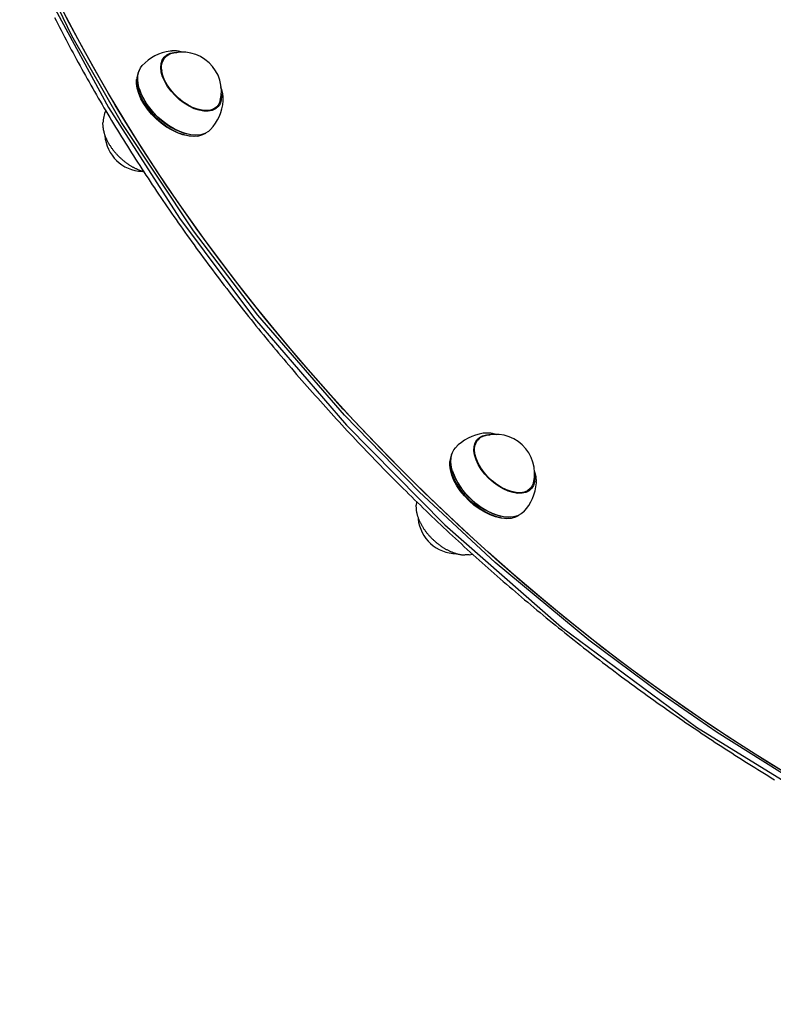
# Model space of a CAD drawing. Extents: x 5.18 to 9.75, y 0.93 to 8.88.
# Drawn here: x 7.84 to 8.11, y 5.48 to 5.84 of the extents above; entities that cross this region are included whole.
import ezdxf

# ---------------------------------------------------------------- set-up
doc = ezdxf.new("R2010")
doc.units = 0
doc.header["$LTSCALE"] = 15
doc.layers.add('COLOUR', color=7, linetype='Continuous')
doc.layers.add('LAYER01', color=7, linetype='Continuous')

msp = doc.modelspace()

# ---------------------------------------------------------------- linework, layer by layer
at = {"layer": 'COLOUR', "color": 94}
for points in [[(7.985664954686496, 5.074496680550583), (8.373454523165295, 5.489275314740539), (8.280333052308931, 5.496419561542973), (8.254651646330899, 5.502211823842059), (8.23005133425229, 5.509369591585958), (8.203740602287784, 5.518681729589796), (8.164369716392812, 5.535697096022648), (8.138438642904243, 5.548887906037873), (8.111576771657626, 5.564222946793453), (8.088857789951254, 5.578547760496107), (8.067799064677706, 5.592973039479716), (8.04222479025874, 5.612049417082284), (8.00826492547129, 5.64023282191963), (7.980622148563687, 5.665856695378465), (7.953576554832376, 5.693626422447038), (7.922117136913585, 5.729996424955354), (7.898770436715112, 5.760573501680287), (7.872609935911775, 5.799820471944577), (7.854535048440094, 5.831367379100854), (7.835631200535216, 5.870646151940279)], [(7.84767060329911, 5.842611594919799), (7.867819762907495, 5.805362000725547), (7.893610659824452, 5.765211452724601), (7.920836792056928, 5.72878861952445), (7.954218493194472, 5.689991452555597), (7.989982222321573, 5.653832982533448), (8.032302508365559, 5.616775136478478), (8.081241467514698, 5.580383227812654), (8.134187752692556, 5.547866933182608), (8.184500352337379, 5.523138811317165), (8.23697485642874, 5.50372877631124), (8.281310331034739, 5.49269920849297), (8.327448617276442, 5.487088581463296), (8.37061197737188, 5.488316578218963), (8.414274327684055, 5.497918323350964)]]:
    msp.add_lwpolyline(points, dxfattribs=at)
at = {"layer": 'LAYER01', "color": 7, "linetype": 'Continuous'}
for p, q in [((7.89061119419822, 5.825826683290419), (7.890218470833219, 5.82578280296542)), ((7.891613552068819, 5.825253082824819), (7.892699049438919, 5.825272665737319)), ((7.88835081534692, 5.82350084036512), (7.887248521597319, 5.82232244350902)), ((7.88808937972052, 5.823221355046019), (7.887871938345119, 5.823128659924719)), ((7.878126756375619, 5.81595803704402), (7.87808579110042, 5.815527898927918)), ((7.87900617760072, 5.812211148755219), (7.879065292157019, 5.812013607607319)), ((7.909490878703719, 5.807755043787618), (7.909502985730319, 5.80797178936672)), ((7.906236201322118, 5.804561024192621), (7.907338495071819, 5.805739421048719)), ((7.907016813799119, 5.80526282364562), (7.907081754447719, 5.805464954878219)), ((7.896495812632119, 5.795708783239819), (7.896696855097818, 5.795662968800219)), ((7.90006758281452, 5.794965733059419), (7.900494033263919, 5.79503528136592)), ((8.00202390193112, 5.684800307049219), (8.000921608181418, 5.68362191019322)), ((8.001762473323817, 5.68452082923402), (8.001525558620218, 5.68441980821642)), ((7.991799842959819, 5.67725750372822), (7.991758877684519, 5.67682736561212)), ((7.992679264184918, 5.67351061543942), (7.992738378741218, 5.67331307429142)), ((8.023163965287917, 5.66905451047182), (8.023178712096119, 5.669341525047219)), ((8.01990928790622, 5.66586049087682), (8.021011581655918, 5.66703888773292)), ((8.020691549344019, 5.666567341259819), (8.020754853232019, 5.666764434604819)), ((7.979642479204219, 5.662216407733819), (7.979516796727219, 5.661024658987319)), ((8.010168899216218, 5.65700824992392), (8.010369941681919, 5.65696243548432)), ((8.013740669398619, 5.656265199743618), (8.014167119848018, 5.656334748050119)), ((7.99878920459772, 5.64299689980962), (8.000012801950218, 5.643210811975219))]:
    msp.add_line(p, q, dxfattribs=at)
for points in [[(8.117095201884919, 5.561729634496519), (8.106971720882418, 5.567873568994219), (8.096894057228418, 5.57423631950002), (8.086870430409917, 5.580812696463419), (8.076909015840718, 5.587597336097019), (8.067017938193318, 5.594584704751419), (8.057205264772618, 5.601769103428619), (8.047478998935919, 5.609144672429819), (8.037847073564919, 5.616705396135219), (8.028317344596218, 5.62444510791022), (8.01889758461352, 5.632357495134719), (8.009595476508117, 5.64043610435232), (8.000418607212717, 5.648674346533419), (7.991374461513719, 5.657065502449619), (7.982470415945919, 5.665602728153619), (7.973713732776719, 5.67427906056182), (7.965111554082418, 5.683087423133019), (7.956670895923419, 5.69202063164042), (7.948398642621618, 5.701071400030919), (7.940301541145419, 5.710232346368019), (7.932386195606819, 5.719495998852519), (7.924659061875319, 5.728854801916619), (7.917126442312018, 5.738301122386219), (7.909794480629419, 5.74782725570682), (7.902669156880618, 5.757425432227619), (7.895756282581918, 5.76708782353802), (7.889061495972719, 5.77680654885312), (7.88259025741702, 5.786573681441119), (7.876347844949918, 5.796381255088719), (7.87033934997232, 5.806221270598019), (7.86456967309912, 5.816085702311221), (7.85904352016152, 5.82596650465642), (7.85376539836902, 5.835855618709519), (7.848739612633419, 5.845744978767219)], [(8.112751485699418, 5.564335629936818), (8.102646631684918, 5.570573966827119), (8.092591122623517, 5.57702891724232), (8.082593159932818, 5.58369521643242), (8.072660898094618, 5.59056742726802), (8.06280243800402, 5.59763994467552), (8.05302582036252, 5.60490700020812), (8.043339019119719, 5.61236266675132), (8.033749934969618, 5.620000863356321), (8.024266388906819, 5.627815360200518), (8.014896115847618, 5.63579978366822), (8.00564675832092, 5.643947621549119), (7.996525860235619, 5.652252228349619), (7.987540860726817, 5.660706830713519), (7.97869908808912, 5.669304532945718), (7.970007753799019, 5.67803832263702), (7.961473946633519, 5.68690107638322), (7.953104626888118, 5.695885565595218), (7.944906620700019, 5.704984462394919), (7.936886614480718, 5.714190345591319), (7.929051149462219, 5.72349570673432), (7.921406616362218, 5.732892956237619), (7.913959250171718, 5.742374429569919), (7.906715125069218, 5.751932393505618), (7.899680149467018, 5.76155905243202), (7.892860061192319, 5.77124655470812), (7.886260422806818, 5.78098699906822), (7.87988661707032, 5.790772441066019), (7.87374384255012, 5.800594899554819), (7.86783710938132, 5.810446363196418), (7.86217123518012, 5.820318796995919), (7.85675084111492, 5.830204148854619), (7.85158034813662, 5.84009435613782)], [(7.848248535753072, 5.838029135338071), (7.848843323908683, 5.8368562935015), (7.849441676441741, 5.835683434065034), (7.850043588626789, 5.834510570002955), (7.850649055738365, 5.833337714289542), (7.851258072584931, 5.832164879865541), (7.851870631778594, 5.830992080194227), (7.852486725560243, 5.829819328517716), (7.853106346123337, 5.828646638171933), (7.853729485661336, 5.827474022492807), (7.8543561363677, 5.826301494816263), (7.854986290435888, 5.82512906847823), (7.855619940059354, 5.823956756814632), (7.856257077554413, 5.822784573048963), (7.856897695380864, 5.821612530611572), (7.857541786220762, 5.820440642632769), (7.85818934270646, 5.819268922336671), (7.858840357470315, 5.818097382947391), (7.859494823144675, 5.816926037689043), (7.860152732361899, 5.815754899785739), (7.86081407775434, 5.814583982461595), (7.86147885192324, 5.813413298847786), (7.862147046981881, 5.812242862359759), (7.862818655116299, 5.811072686132588), (7.863493668460597, 5.809902783395065), (7.864172079148879, 5.808733167375986), (7.864853879315251, 5.807563851304141), (7.865539061093815, 5.80639484840832), (7.866227616618676, 5.805226171917319), (7.866919538037902, 5.804057834960164), (7.867614817176525, 5.802889850921809), (7.868313445981796, 5.801722232900303), (7.869015416346847, 5.800554994087268), (7.869720720164798, 5.799388147674323), (7.870429349328777, 5.79822170685309), (7.871141295731905, 5.797055684815184), (7.871856551267313, 5.795890094752231), (7.872575107833828, 5.794724949756357), (7.873296956959147, 5.793560263175185), (7.874022090289229, 5.792396048070142), (7.874750499413753, 5.791232317596012), (7.875482175922401, 5.790069084907573), (7.876217111404856, 5.788906363159607), (7.876955297450797, 5.787744165506894), (7.877696725649906, 5.786582505104215), (7.878441387603594, 5.785421395005284), (7.879189274551464, 5.784260848511003), (7.879940377861636, 5.783100878635082), (7.880694688843836, 5.781941498484291), (7.881452198807795, 5.780782721165402), (7.882212899063236, 5.779624559785189), (7.882976780919892, 5.778467027450422), (7.883743835687486, 5.777310137267873), (7.884514054689678, 5.776153902242227), (7.885287428882612, 5.774998335618799), (7.886063949357294, 5.773843450355391), (7.886843607144263, 5.772689259502519), (7.887626393274057, 5.771535776110696), (7.888412298777217, 5.770383013230436), (7.889201314684279, 5.769230983912255), (7.889993432025793, 5.768079701206669), (7.890788641849438, 5.766929178060995), (7.8915869348341, 5.765779427655822), (7.892388301800782, 5.764630462883959), (7.893192733508003, 5.763482296730505), (7.894000220714276, 5.76233494218056), (7.894810754178123, 5.761188412219226), (7.895624324658062, 5.760042719831604), (7.896440922912609, 5.758897878002792), (7.89726053972037, 5.757753899613681), (7.89808316548905, 5.75661079777097), (7.898908790775372, 5.755468585293534), (7.899737406071601, 5.754327275092054), (7.900569001869993, 5.753186880077211), (7.901403568662808, 5.752047413159686), (7.902241096942308, 5.750908887250161), (7.903081577200748, 5.749771315259317), (7.903924999953486, 5.74863470999266), (7.904771355343487, 5.747499084473779), (7.905620633669598, 5.746364451438573), (7.906472825164274, 5.745230823714201), (7.907327920059972, 5.744098214127821), (7.908185908589147, 5.74296663550659), (7.909046780984251, 5.741836100677664), (7.909910527477741, 5.740706622468201), (7.910777138328148, 5.739578213599284), (7.911646603420343, 5.738450887002147), (7.912518912801834, 5.737324655320681), (7.913394056451852, 5.73619953128941), (7.914272024349627, 5.735075527642857), (7.915152806474381, 5.733952657115549), (7.91603639280535, 5.73283093244201), (7.916922773321759, 5.731710366356765), (7.917811938031888, 5.73059097148743), (7.918703876569426, 5.729472760663651), (7.919598578737339, 5.728355746428253), (7.920496034268479, 5.727239941414023), (7.921396232895698, 5.726125358253744), (7.922299164351849, 5.725012009580193), (7.923204818369787, 5.723899908026159), (7.924113184682362, 5.722789066224425), (7.925024253054438, 5.721679496700093), (7.925938012875665, 5.720571212171999), (7.926854453711484, 5.719464225072892), (7.927773565055451, 5.718358547924727), (7.928695336401117, 5.717254193249458), (7.929619757242035, 5.716151173569036), (7.930546817071757, 5.715049501405417), (7.931476505383834, 5.713949189280557), (7.932408811706778, 5.712850249608039), (7.933343725193561, 5.711752694986699), (7.934281235179366, 5.710656537730227), (7.935221330925752, 5.709561790240702), (7.936164001694271, 5.708468464920203), (7.937109236746483, 5.707376574170807), (7.938057025343945, 5.706286130394595), (7.939007356748212, 5.705197145993644), (7.93996022025873, 5.704109633261047), (7.940915604799397, 5.703023604666515), (7.941873499482598, 5.701939072395754), (7.942833893345419, 5.700856048721977), (7.943796775424947, 5.699774545918403), (7.944762134758265, 5.698694576258241), (7.945729960382463, 5.69761615201471), (7.946700241334624, 5.696539285461024), (7.947672966692631, 5.695463988760865), (7.948648125159118, 5.69439027424577), (7.949625705631356, 5.693318153964606), (7.950605696929697, 5.692247640052809), (7.951588087874488, 5.691178744645814), (7.952572867286086, 5.690111479879056), (7.953560023984839, 5.689045857887971), (7.954549546791096, 5.687981890807997), (7.955541424568892, 5.686919590664568), (7.956535645807621, 5.685858969642076), (7.957532199197315, 5.684800039643787), (7.958531073349532, 5.683742812658529), (7.959532256875827, 5.682687300675132), (7.960535738387752, 5.681633515682424), (7.961541506496868, 5.680581469669236), (7.962549549814726, 5.679531174624396), (7.96355985699943, 5.678482642426347), (7.964572416335335, 5.677435885103469), (7.965587216313322, 5.676390914404761), (7.96660424534429, 5.675347742163723), (7.967623491839124, 5.674306380213848), (7.968644944208721, 5.673266840388639), (7.969668590863974, 5.672229134521589), (7.970694420215774, 5.671193274446196), (7.971722420724398, 5.670159271885265), (7.97275258047757, 5.669127138702414), (7.97378488777528, 5.668096886483826), (7.974819330836074, 5.667068526899061), (7.975855897878501, 5.66604207161767), (7.976894577121111, 5.665017532309211), (7.977935356782447, 5.663994920643237), (7.978978225081062, 5.662974248289307), (7.980023170287546, 5.661955526806183), (7.981070180300886, 5.660938767884752), (7.982119243237766, 5.659923982940741), (7.98317034713204, 5.658911183472067), (7.984223480017568, 5.657900380976639), (7.985278629928206, 5.65689158695237), (7.986335784897812, 5.655884812897176), (7.987394932960242, 5.654880070308964), (7.988456062203194, 5.653877370575582), (7.989519160340634, 5.652876725211118), (7.990584215308681, 5.651878145457727), (7.991651214959299, 5.650881642638498), (7.992720147144451, 5.649887228076519), (7.993790999716096, 5.648894913094877), (7.994863760526203, 5.647904709016662), (7.995938417426732, 5.64691662716496), (7.997014958327267, 5.645930678751649), (7.998093370769904, 5.644946875101133), (7.999173642525206, 5.643965227267355), (8.000255761278318, 5.642985746383882), (8.001339714714376, 5.642008443584284), (8.002425490518524, 5.641033330002124), (8.003513076375901, 5.640060416770975), (8.004602459971649, 5.639089715024404), (8.005693629051388, 5.638121235784662), (8.006786570996251, 5.637154990176552), (8.007881273421113, 5.636190989057041), (8.008977723854215, 5.635229243361355), (8.010075909823804, 5.634269764024721), (8.011175818858122, 5.633312561982368), (8.012277438485414, 5.632357648169521), (8.013380756233923, 5.631405033521408), (8.014485759696065, 5.630454728861259), (8.015592436106559, 5.629506745102186), (8.016700772939833, 5.62856109289163), (8.017810757582549, 5.627617782953867), (8.01892237742137, 5.626676826013177), (8.020035619842954, 5.625738232793835), (8.021150472233963, 5.624802014020123), (8.022266921981059, 5.623868180416315), (8.023384956536582, 5.622936742595893), (8.024504562993645, 5.622007711256672), (8.025625728688748, 5.621081096834942), (8.026748440869532, 5.620156909842365), (8.027872686783645, 5.61923516079059), (8.028998453678732, 5.618315860191277), (8.030125728802435, 5.61739901855608), (8.031254499402404, 5.616484646396653), (8.032384752794533, 5.615572754114141), (8.033516475938658, 5.614663352184429), (8.034649656042594, 5.613756450825241), (8.035784280224298, 5.61285206032812), (8.036920335601716, 5.611950190984614), (8.038057809292802, 5.611050853086273), (8.039196688415506, 5.610154056924643), (8.040336960087783, 5.609259812791271), (8.041478611498349, 5.608368130867566), (8.042621629483302, 5.60747902140006), (8.04376600113113, 5.606592494380668), (8.044911713439515, 5.605708559873541), (8.046058753406127, 5.604827227942835), (8.047207108028651, 5.603948508652702), (8.048356764304758, 5.603072412067297), (8.049507709232131, 5.602198948250773), (8.050659929881673, 5.601328127157602), (8.05181341297537, 5.600459958797752), (8.052968145491814, 5.5995944529303), (8.054124114317915, 5.598731619384933), (8.05528130634058, 5.59787146799133), (8.056439708446712, 5.597014008579176), (8.057599307523216, 5.596159250978157), (8.058760090457, 5.595307205017952), (8.059922044210614, 5.594457880419114), (8.061085155401607, 5.593611286948036), (8.062249410908198, 5.592767434124164), (8.06341479751609, 5.59192633153585), (8.064581302010996, 5.591087988771448), (8.06574891117862, 5.590252415419311), (8.066917611804666, 5.589419621067793), (8.068087390674842, 5.588589615305247), (8.069258234652853, 5.587762407611534), (8.070430130261576, 5.586938007502702), (8.071603064288402, 5.586116424251981), (8.072777023427468, 5.585297667199759), (8.07395199437291, 5.584481745686428), (8.075127963818861, 5.583668669052379), (8.076304918459455, 5.582858446638002), (8.077482844988825, 5.58205108778369), (8.078661730181397, 5.581246601722063), (8.079841560475169, 5.580444997712301), (8.081022322576306, 5.579646284775053), (8.082204003097038, 5.578850471996352), (8.083386588649592, 5.578057568462228), (8.084570065846195, 5.57726758325871), (8.08575442129908, 5.57648052547183), (8.086939641620468, 5.575696404187616), (8.088125713505109, 5.574915228385139), (8.089312623315934, 5.574137007060411), (8.090500357687509, 5.573361748975405), (8.091688903159838, 5.572589462955628), (8.092878246272933, 5.571820157826595), (8.094068373566799, 5.571053842413815), (8.095259271581444, 5.570290525542802), (8.096450926856877, 5.569530216039065), (8.097643326017781, 5.568772922622059), (8.098836455361859, 5.568018654018577), (8.100030301461679, 5.56726741872605), (8.10122485079473, 5.566519225303556), (8.102420089838484, 5.565774082310181), (8.103616005070416, 5.565031998305008), (8.104812582968005, 5.564292981847117), (8.106009810008727, 5.563557041495591), (8.107207672756825, 5.56282418570444), (8.108406157454578, 5.562094422925458), (8.109605250622177, 5.561367761385917)], [(7.90881651424552, 5.810196097410218), (7.908868090154319, 5.809459732308519), (7.908757397366519, 5.807994464698419), (7.908349030486119, 5.806709924848519), (7.90765412869692, 5.80564115165762), (7.90669164710852, 5.80481729847212), (7.905487839709419, 5.80426083785942), (7.904075543227418, 5.803986948614319), (7.902493281429119, 5.80400310172152), (7.900784214291519, 5.80430885656632), (7.898994960711119, 5.80489587295372), (7.897174326861219, 5.80574813860682), (7.895371974887219, 5.806842405940219), (7.893637068252719, 5.80814882619372), (7.89201693068792, 5.809631763628419), (7.890555755322419, 5.811250767576719), (7.88929339921112, 5.812961675831319), (7.888264296137919, 5.814717819275121), (7.88749651735212, 5.816471294892919), (7.887011005857419, 5.818174272440821), (7.886821005141918, 5.81978029913062), (7.886931697929719, 5.821245566740719), (7.887340064810219, 5.822530106590619), (7.888034966599319, 5.82359887978152), (7.888997448187819, 5.82442273296702), (7.890201255586919, 5.824979193579719), (7.891613552068819, 5.825253082824819)], [(7.894791354842067, 5.825346798830179), (7.894620706605932, 5.825395340036118), (7.894449924333903, 5.825443389812926), (7.894279031885923, 5.825490573238413), (7.894107974174013, 5.825536457136917), (7.893936696110192, 5.825580608332776), (7.893765142606487, 5.825622593650331), (7.89359325857492, 5.825661979913919), (7.893420988927515, 5.82569833394788), (7.893248306128895, 5.82573128065921), (7.893075292950342, 5.825760677263514), (7.892902059688236, 5.825786439065346), (7.892728716652705, 5.825808481366114), (7.892555374153885, 5.825826719467227), (7.892382142501905, 5.825841068670092), (7.892209132006895, 5.825851444276118), (7.892036452978989, 5.825857761586713), (7.891864188125849, 5.825860036333613), (7.89169230984154, 5.825858685959221), (7.891520762890159, 5.825854228339311), (7.891349492049545, 5.825847181348138), (7.891178442097551, 5.825838062859952), (7.891007557812019, 5.825827390749008), (7.890836783970794, 5.825815682889557), (7.890666065351724, 5.825803457155856)], [(7.88761908060412, 5.82304093212472), (7.88785582275302, 5.823202288939619), (7.888311268539319, 5.82345856321912)], [(7.878969294137018, 5.818739255968119), (7.878483535291818, 5.817658644390619), (7.878147416824819, 5.816151319863419), (7.87810596881542, 5.814477578829619), (7.878360074656219, 5.812673094173519), (7.87890431852222, 5.810776325352519), (7.879727100800319, 5.80882769870122), (7.88081088531482, 5.806868745813419), (7.882132573080419, 5.80494121836892), (7.883663994616918, 5.803086198268721), (7.885372510333118, 5.801343222045619), (7.88722170618282, 5.799749438211919), (7.88917216976682, 5.798338815502719), (7.89118233034032, 5.797141418892319), (7.893209344820519, 5.796182768810318), (7.895210010912919, 5.795483297219019), (7.89714168789332, 5.79505791214102), (7.898963205420519, 5.79491567992062), (7.90063574101092, 5.795059631990719), (7.902123647472119, 5.795486700262919), (7.90321290043962, 5.796061348905119)], [(7.904947313915718, 5.79732776318882), (7.90412488474422, 5.79660415822472), (7.902834340970319, 5.79589261205502), (7.901324226950019, 5.795459169629619), (7.899626728141919, 5.79531306902112), (7.897778023785921, 5.79545742411052), (7.895817515805819, 5.795889158219521), (7.893786989025418, 5.796599069685319), (7.89172972059782, 5.797572027977419), (7.88968955762772, 5.798787296179119), (7.887709982646919, 5.80021897295852), (7.88583318685912, 5.801836544610719), (7.88409917090842, 5.80360553540422), (7.882544892334018, 5.805488242371619), (7.881203477885419, 5.807444538882419), (7.88010351748262, 5.809432729873119), (7.879268454871919, 5.811410440504319), (7.87871608796312, 5.813335519307619), (7.878458189497918, 5.815166936570619), (7.878500256134219, 5.816865658813819), (7.87884139129482, 5.818395480722019), (7.879474324276019, 5.819723796797219), (7.880117271152019, 5.820554234646119)], [(7.908446449328118, 5.807844022928819), (7.90841724927232, 5.80772998534662), (7.907928818438719, 5.806537057196618), (7.907165317919718, 5.80556461422092), (7.90614757401912, 5.804839182129018), (7.90490334813752, 5.80438054881732), (7.90346657951342, 5.804201224606918), (7.901876459449619, 5.80430610099492), (7.900176362276219, 5.804692317226718), (7.898412662212419, 5.805349338330418), (7.896633468398218, 5.806259242483019), (7.89488731260292, 5.807397209871119), (7.893221825404719, 5.80873219971092), (7.89168243695272, 5.81022779695952), (7.890311137751019, 5.811843205622919), (7.889145333267219, 5.81353436156362), (7.888216823608619, 5.815255134456119), (7.887550936098121, 5.816958586101721), (7.88716583441132, 5.81859825078002)], [(7.90006758281452, 5.794965733059419), (7.898563137773219, 5.794848192865721), (7.896773012891718, 5.79498797380812), (7.89487462708222, 5.795406027656619), (7.892908441142219, 5.79609344431922), (7.890916360911519, 5.797035572703219), (7.888940844121618, 5.798212332977719), (7.887023995483019, 5.799598644540518), (7.885206669296718, 5.80116496056752), (7.883527598715119, 5.80287789775202), (7.882022570212519, 5.80470094781182), (7.88072366085852, 5.806595255599919), (7.879658554650919, 5.80852044723472), (7.878849952479319, 5.81043549059882), (7.878315088295119, 5.812299569867819), (7.878065361799918, 5.814072955428419), (7.87808579110042, 5.815527898927918)], [(7.909483549010305, 5.807997814005673), (7.90948750083076, 5.808169865499888), (7.9094906967044, 5.808342265532656), (7.909492538874073, 5.808515478802479), (7.909492350487803, 5.808689911927893), (7.909489454693603, 5.808865971527424), (7.909483174639492, 5.809044064219601), (7.909472833473492, 5.809224596622955), (7.909457754343616, 5.809407975356013), (7.909437485611118, 5.809594341507668), (7.909412476496049, 5.809782773947112), (7.909383401430025, 5.809972086042801), (7.909350934845491, 5.810161091148735), (7.909315751174895, 5.810348602618918), (7.909278524850691, 5.810533433807354), (7.909239930305322, 5.810714398068048), (7.909200641971244, 5.810890308755003), (7.909161229465982, 5.811060129900095), (7.909121843161383, 5.811223428150015), (7.909082528610381, 5.811379920856949), (7.909043331367904, 5.811529325359272), (7.909004296988886, 5.811671358995357), (7.908965471028253, 5.811805739103578), (7.908926899040938, 5.811932183022312), (7.908888626581868, 5.812050408089929), (7.908850684421174, 5.812160355881288), (7.908813044211342, 5.81226286483764), (7.908775662813891, 5.812358997659437), (7.908738497093427, 5.812449817035772), (7.908701503914553, 5.812536385655738), (7.908664640141868, 5.812619766208425), (7.908627862639977, 5.812701021382928), (7.908591128273484, 5.812781213868337)], [(7.90729894826422, 5.805697143902718), (7.907207405051221, 5.805489480821219), (7.90692838925722, 5.80497865528702)], [(7.865824695142519, 5.79910402252122), (7.865828131905719, 5.79941180871332), (7.865843710143119, 5.799725192303219)], [(7.865839786331905, 5.799043910272869), (7.865834537445279, 5.798959408465825), (7.865829667313906, 5.798873806720491), (7.865825712009838, 5.798786121079459), (7.865823128946722, 5.79869530959488), (7.865822375538216, 5.798600330318902), (7.865823909197967, 5.798500141303678), (7.865828187339631, 5.798393700601357), (7.865835667376855, 5.798279966264091), (7.865846733978652, 5.798158076903247), (7.865861480833046, 5.798027893426771), (7.865879928884111, 5.797889457284771), (7.865902099075573, 5.797742809935877), (7.865928012351162, 5.797587992838728), (7.865957689654609, 5.797425047451956), (7.865991151929638, 5.797254015234195), (7.866028420119979, 5.797074937644081), (7.866069525287267, 5.796887999688639), (7.866114538951151, 5.796693960652566), (7.866163542753076, 5.796493723344919), (7.866216618332541, 5.796288190586768), (7.86627384732905, 5.796078265199187), (7.866335311382101, 5.795864850003248), (7.866401092131196, 5.795648847820024), (7.866471271215834, 5.795431161470584), (7.866545899376844, 5.795212560948419), (7.866624903728891, 5.794993285046345), (7.866708180496961, 5.794773439698259), (7.866795625901542, 5.794553130853728), (7.866887136163125, 5.794332464462317), (7.866982607502199, 5.79411154647359), (7.867081936139255, 5.793890482837115), (7.867185018294781, 5.793669379502454), (7.867291762301244, 5.793448336769409), (7.867402124889697, 5.793227432461407), (7.867516074917262, 5.793006738717058), (7.867633581234018, 5.792786327692497), (7.867754612690043, 5.792566271543858), (7.867879138135411, 5.792346642427279), (7.868007126420201, 5.792127512498893), (7.868138546394491, 5.791908953914836), (7.868273362423259, 5.791691038478969), (7.868411520864536, 5.791473836708842), (7.868552963610278, 5.791257418734641), (7.868697632542928, 5.7910418547041), (7.868845469544923, 5.790827214764949), (7.868996416498714, 5.790613569064919), (7.86915041528674, 5.790400987751744), (7.869307407791449, 5.790189540973151), (7.869467336240685, 5.789979297794718), (7.869630144162474, 5.789770323073343), (7.869795775453511, 5.7895626805495), (7.869964173998861, 5.789356433980796), (7.870135283683589, 5.789151647124839), (7.870309048392758, 5.788948383739236), (7.87048541201143, 5.788746707581599), (7.870664318424671, 5.788546682409532), (7.870845710672008, 5.788348371235042), (7.871029528316184, 5.788151834202345), (7.871215710101451, 5.787957130677304), (7.871404194758535, 5.787764320042162), (7.871594921018169, 5.787573461679153), (7.871787827611081, 5.787384614970519), (7.871982853268, 5.787197839298499), (7.872179936719656, 5.787013194045329), (7.872379018497647, 5.786830736873052), (7.872580046231322, 5.7866505186699), (7.872782969381108, 5.786472588573337), (7.872987737392326, 5.786296995736113), (7.873194299710301, 5.786123789310975), (7.873402605780354, 5.785953018450674), (7.873612605047808, 5.785784732307959), (7.873824246957983, 5.785618980035578), (7.874037384334254, 5.78545586435766), (7.874251483397399, 5.785295702381163), (7.874465913779047, 5.785138864756625), (7.874680045094424, 5.784985722148483), (7.87489324695876, 5.784836645221172), (7.875104888987284, 5.784692004639131), (7.875314340795223, 5.784552171066799), (7.875520971997807, 5.784417515168609), (7.875724333734041, 5.784288280962521), (7.875924703123041, 5.784164205962455), (7.876122538840558, 5.784044901012455), (7.876318299545914, 5.783929976968263), (7.87651244389843, 5.78381904468562), (7.87670543055743, 5.783711715020268), (7.876897718182239, 5.783607598827951), (7.877089765432172, 5.783506306964409), (7.877281802833461, 5.783407554096533), (7.877473148267393, 5.783311470201918), (7.877662891514327, 5.783218289050421), (7.877850122338533, 5.783128244421338), (7.878033930504285, 5.783041570093972), (7.878213405775859, 5.782958499847621), (7.87838763791753, 5.782879267461587), (7.878555716693571, 5.782804106715165), (7.878716965936504, 5.782733201713218), (7.878871645654676, 5.782666537910609), (7.879020249952443, 5.782604051074117), (7.879163272920281, 5.78254567697734), (7.879301208648665, 5.782491351393881), (7.879434551228069, 5.782441010097341), (7.879563794748973, 5.782394588861319), (7.879689433301849, 5.782352023459418), (7.879811943450469, 5.782313181373234), (7.879931731569473, 5.782277656948383), (7.880049186530312, 5.782244976229322), (7.880164697192681, 5.782214665265086), (7.880278652416277, 5.782186250104711), (7.880391441060788, 5.782159256797233), (7.880503451985914, 5.782133211391683), (7.880615074051343, 5.782107639937099)], [(8.022489600829719, 5.671495564094019), (8.022531631965219, 5.670995455541619), (8.022466685126318, 5.669506092064419), (8.02210307672102, 5.668191669157318), (8.021450725038816, 5.667088040850619), (8.020527424533118, 5.66622531124762), (8.019358360434719, 5.66562701336302), (8.017975421764719, 5.66530946720332), (8.016416331485118, 5.66528133460002), (8.014723617514418, 5.66554338293732), (8.012943452677119, 5.66608846421952), (8.011124395229418, 5.66690171005022), (8.00931606431672, 5.66796093720322), (8.007567786492219, 5.66923725272282), (8.005927250217518, 5.670695842048919), (8.004439205045818, 5.672296918666818), (8.003144240970117, 5.67399680938022), (8.002077681234917, 5.675749145601618), (8.00126861880932, 5.677506128166921), (8.000739122807218, 5.67921983117192), (8.00050363649932, 5.680843509265819), (8.00056858333832, 5.682332872743019), (8.000932191743518, 5.683647295650118), (8.001584543425718, 5.68475092395682), (8.002507843931518, 5.685613653559819), (8.003676908029918, 5.68621195144442), (8.005059846699819, 5.686529497604119), (8.00637213602272, 5.686572132421518)], [(8.004264265810418, 5.68712438781182), (8.004204706123618, 5.687118849495419), (8.003891557417418, 5.687082269649519)], [(8.008854638158164, 5.686542186241414), (8.008653266527803, 5.686600528530724), (8.0084519738107, 5.686658279160647), (8.008250999097214, 5.686714960202645), (8.008050501389143, 5.686770036862753), (8.007850639688296, 5.686822974347008), (8.007651572996474, 5.686873237861447), (8.007453460315492, 5.686920292612109), (8.007256460647154, 5.686963603805028), (8.007060723683, 5.687002719662063), (8.00686636198448, 5.687037520442066), (8.006673478771088, 5.687067969427219), (8.006482177278155, 5.687094029895952), (8.006292560741024, 5.687115665126693), (8.006104732395034, 5.687132838397869), (8.005918795475523, 5.687145512987913), (8.00573485321783, 5.687153652175247), (8.005552947930083, 5.687157320613023), (8.005372878317473, 5.687156988440186), (8.005194382127733, 5.687153227174142), (8.005017197123713, 5.687146608330423), (8.004841061068273, 5.687137703424561), (8.004665711724265, 5.687127083972098), (8.004490886854546, 5.687115321488564), (8.004316324221973, 5.687102987489496)], [(8.018620400499819, 5.65862722987302), (8.01769032836152, 5.657827698804218), (8.016378582443519, 5.65714093031112), (8.01485001238892, 5.656733355702218), (8.01313719701472, 5.656613661722719), (8.011276642006818, 5.656784399441819), (8.009308001865017, 5.65724192988172), (8.00727323473622, 5.657976501575119), (8.005215708148919, 5.65897245840202), (8.003179274710218, 5.660208573271519), (8.001207337463418, 5.661658500541419), (7.999341924827219, 5.663291337529219), (7.997622794833318, 5.665072283149319), (7.996086587752919, 5.66696337963792), (7.994766045172919, 5.66892432155642), (7.993689312165619, 5.670913314832519), (7.992879337425819, 5.67288796752762), (7.992353384158819, 5.674806193347818), (7.992122662145319, 5.676627108640119), (7.992192088824519, 5.67831190375642), (7.992560184487218, 5.67982467021392), (7.993219103813619, 5.681133166021919), (7.99379035773622, 5.681853701330319)], [(8.022119535912317, 5.66914348961302), (8.021694354350918, 5.66800449881312), (8.020971530968017, 5.666996650068818), (8.019990832860618, 5.66623219606702), (8.018779010916619, 5.66573198912012), (8.017369120479618, 5.665509673569819), (8.015799619685417, 5.665571313604619), (8.014113320424418, 5.665915227845217), (8.01235622054452, 5.666532035207619), (8.01057624915012, 5.667404910794819), (8.008821959220617, 5.66851004483622), (8.007141203212418, 5.669817292156019), (8.005579827767919, 5.671290994455119), (8.004180423139019, 5.672890952976519), (8.00298116143602, 5.674573525022419), (8.002014755392018, 5.676292814413518), (8.001307566044618, 5.678001923417218), (8.000878883675718, 5.67965423199512), (8.000740401622817, 5.68120466947652), (8.000895897315319, 5.68261094396852)], [(8.00129216718822, 5.684340398808819), (8.00136621849672, 5.684393209532419), (8.001984355123419, 5.684758029903219)], [(7.992642385676218, 5.680038731296319), (7.992201656328218, 5.679085926194219), (7.991838973837019, 5.67759540630222), (7.991770568138419, 5.675935387584719), (7.991997897181119, 5.674141250458519), (7.992516115841219, 5.67225123384152), (7.993314179187819, 5.670305620156618), (7.994375077886219, 5.668345876781619), (7.995676200722419, 5.666413772244221), (7.997189816522118, 5.664550485998119), (7.998883665192619, 5.66279573075482), (8.000721645290017, 5.661186906075718), (8.002664583459719, 5.65975830126562), (8.00467106934782, 5.65854036455592), (8.00669833819112, 5.65755905415302), (8.008703182274019, 5.65683528498442), (8.010642871825418, 5.656384482933419), (8.012476065730318, 5.656216256063121), (8.014163692643118, 5.65633418983712), (8.015669783726318, 5.656735770701719), (8.016885994199718, 5.657360820365218)], [(8.013740669398619, 5.656265199743618), (8.013737301259319, 5.65626465115102), (8.01207875947642, 5.65614874988742), (8.01027715945202, 5.65631407747932), (8.008370899162818, 5.65675711025612), (8.00640060723732, 5.65746840574332), (8.00440827702712, 5.658432803912619), (8.002436371591818, 5.659629750291421), (8.000526918672119, 5.661033734045518), (7.998720614942018, 5.66261483169892), (7.99705595862932, 5.66433934490022), (7.995568428993419, 5.66617051864432), (7.99428973014592, 5.668069324642119), (7.993247115332619, 5.669995293140519), (7.992462806078218, 5.671907375464719), (7.991953518572719, 5.673764818899519), (7.991730107395218, 5.67552803526292), (7.991758877684519, 5.67682736561212)], [(8.023154864035025, 5.669375166528273), (8.023157954537261, 5.669538945300642), (8.023160467194284, 5.669702767432733), (8.023161984623982, 5.66986678967177), (8.023162009212694, 5.670031112071226), (8.023160043346751, 5.670195834684574), (8.023155589412498, 5.670361057565287), (8.023148149796269, 5.670526880766838), (8.023137226884398, 5.670693404342701), (8.02312241342775, 5.670860696999259), (8.023103663639496, 5.671028701961679), (8.023081022096124, 5.671197331134569), (8.023054533374728, 5.671366496409274), (8.023024242052399, 5.671536109677136), (8.022990192706233, 5.671706082829498), (8.022952429913317, 5.671876327757706), (8.022910998250747, 5.672046756353099), (8.022866010369968, 5.672217293214455), (8.022817851235423, 5.67238791367607), (8.022766973881456, 5.67255860580658), (8.022713831344639, 5.672729357661174), (8.022658876661536, 5.672900157295032), (8.022602562868727, 5.673070992763339), (8.022545343002776, 5.673241852121279), (8.022487670100254, 5.673412723424036)], [(8.02097203484832, 5.66699661058692), (8.020961451286219, 5.666971225129918), (8.020601475841419, 5.666278121971118)], [(7.979498185256218, 5.66036174503202), (7.979499106158619, 5.66062540352392), (7.979516796727219, 5.661024658987319)], [(7.979510435760801, 5.660299033957681), (7.979505558413788, 5.660218234244352), (7.979501053185814, 5.660136307785105), (7.979497451786119, 5.660052241040001), (7.979495206128845, 5.65996496386611), (7.979494768128136, 5.659873406120506), (7.979496589698129, 5.659776497660258), (7.979501122752965, 5.659673168342439), (7.979508819206785, 5.659562348024121), (7.979520059622815, 5.659443151683247), (7.979534939158023, 5.659315434839221), (7.979553481619204, 5.659179238115758), (7.979575710812782, 5.659034602144852), (7.979601650545179, 5.658881567558502), (7.979631324622821, 5.658720174988699), (7.97966475685213, 5.658550465067442), (7.979701971039531, 5.658372478426727), (7.97974300150767, 5.658186404058862), (7.979787924630418, 5.657993024480471), (7.979836827301778, 5.657793270544762), (7.979889796413794, 5.657588073116809), (7.979946918858515, 5.657378363061683), (7.980008281527987, 5.657165071244458), (7.98007397131426, 5.656949128530209), (7.980144075109379, 5.656731465784006), (7.980218647520271, 5.656512876640906), (7.980297613981926, 5.656293605925204), (7.980380867653201, 5.656073761199948), (7.980468301688456, 5.655853450043802), (7.980559809242053, 5.655632780035428), (7.980655283468357, 5.655411858753487), (7.980754617521732, 5.655190793776646), (7.980857704556537, 5.654969692683564), (7.980964450305431, 5.654748656715099), (7.981074810764949, 5.654527761883544), (7.981188754524009, 5.65430707782834), (7.981306250164488, 5.654086674206446), (7.981427266268255, 5.653866620674826), (7.981551771417191, 5.653646986890442), (7.981679734193167, 5.653427842510257), (7.981811123178057, 5.653209257191233), (7.981945903210257, 5.652991302047141), (7.982084024087708, 5.6527740541418), (7.982225431883879, 5.652557591960749), (7.982370072662737, 5.652341994007067), (7.98251789248825, 5.652127338783838), (7.982668837424383, 5.651913704794144), (7.982822853535099, 5.651701170541069), (7.98297988688437, 5.651489814527693), (7.983139882595683, 5.651279705450094), (7.98330278194916, 5.651070872896216), (7.983468525307722, 5.65086333661274), (7.983637053022656, 5.65065711636348), (7.983808305445244, 5.650452231912245), (7.983982222926774, 5.650248703022846), (7.984158745818524, 5.650046549459094), (7.984337814471785, 5.649845790984799), (7.984519379786243, 5.649646474194009), (7.984703434760512, 5.649448753116677), (7.984889982968665, 5.649252808580145), (7.985079027971252, 5.649058821428176), (7.985270573328815, 5.64886697250454), (7.985464622601905, 5.648677442653), (7.985661179351066, 5.648490412717323), (7.985860247136844, 5.648306063541274), (7.98606177655415, 5.64812448619601), (7.986265506228747, 5.647945412768959), (7.986471121851217, 5.647768485544454), (7.986678309096915, 5.647593346822069), (7.986886753641197, 5.647419638901381), (7.987096141159413, 5.647247004081966), (7.987306157326922, 5.647075084663399), (7.987516487819075, 5.646903522945258)], [(7.987516407960205, 5.646903466461891), (7.987663473986698, 5.646793311757847), (7.987811105613325, 5.646682978265053), (7.987960028190546, 5.64657240013283), (7.988110887193657, 5.646461455041467), (7.988264328097955, 5.646350020671247), (7.988420996378737, 5.646237974702458), (7.988581537511299, 5.646125194815384), (7.98874659697094, 5.646011558690314), (7.988916708153645, 5.645896992398992), (7.989091956048211, 5.645781615642182), (7.98927231358982, 5.645665596494059), (7.989457753700808, 5.645549103037818), (7.989648249303511, 5.645432303356662), (7.989843773320263, 5.645315365533787), (7.9900442986734, 5.645198457652394), (7.990249798285258, 5.645081747795682), (7.9904601494056, 5.644965446215268), (7.990674846488859, 5.644849931900564), (7.990893288346914, 5.644735625991084), (7.991114873776636, 5.644622949635504), (7.991339001574891, 5.644512323982494), (7.991565070538558, 5.64440417018073), (7.991792479464499, 5.644298909378885), (7.992020627149589, 5.644196962725633), (7.992248987709136, 5.644098680838409), (7.99247733641185, 5.644004132269123), (7.992705523879259, 5.64391331502147), (7.992933400715709, 5.643826227107633), (7.993160817525541, 5.643742866539794), (7.993387624913091, 5.643663231330137), (7.993613673482705, 5.643587319490846), (7.993838813838718, 5.643515129034104), (7.994062901170254, 5.643446691659196), (7.994285808879181, 5.643382173861552), (7.994507414988253, 5.643321775810066), (7.994727597502176, 5.643265697680452), (7.994946234425647, 5.64321413964842), (7.99516320376337, 5.643167301889684), (7.99537838352005, 5.643125384579958), (7.995591651700384, 5.643088587894952), (7.995802949025131, 5.643056967793658), (7.996012466957266, 5.643030003396841), (7.99622045971067, 5.643007029600348), (7.996427181481799, 5.642987381304127), (7.996632886467106, 5.642970393408124), (7.99683782886305, 5.642955400812284), (7.997042262866081, 5.642941738416551), (7.99724644267266, 5.642928741120874)], [(7.99878920459772, 5.64299689980962), (7.998507036850018, 5.642963376492619), (7.997372570608318, 5.642924788722319)]]:
    msp.add_lwpolyline(points, dxfattribs=at)
for centre, radius, start, end in [((7.892532296818219, 5.80894100349772), 0.01700000000000294, 97.82266096110001, 136.9111832702), ((7.89211771371022, 5.81992477578632), 0.005126478048605347, 109.8511424641, 194.996469264), ((7.894662173970618, 5.811217928809919), 0.01419117641449153, 346.2464109999, 107.575913265), ((7.903329190835019, 5.820483322383419), 0.02569966629045858, 199.2423849448, 254.5799393201001), ((7.892532296818219, 5.80894100349772), 0.01700000000000023, 316.9111409947, 355.9996633037999), ((7.882802292028619, 5.79853923259312), 0.01700000000000108, 160.4136505048, 175.9996633038), ((7.880672414876218, 5.796262307280919), 0.01419117641448931, 184.4322405908, 267.4529884951001), ((8.006205383402419, 5.670240470181819), 0.01700000000000294, 97.82266096110001, 136.9111832702), ((8.00534315920932, 5.68169315048442), 0.004540978224258666, 106.5459137675, 168.3394157531), ((8.008335260554718, 5.672517395494019), 0.01419117641449042, 346.2464109999, 107.575913265), ((8.017001533062318, 5.681781993319819), 0.02569870127303523, 199.2412568578, 254.5810674071), ((8.006205383402419, 5.670240470181819), 0.01700000000000108, 316.9111409947, 355.9996633037999), ((7.994345501460418, 5.657561773965119), 0.0141911764144896, 186.0567503666, 269.3941027488)]:
    msp.add_arc(centre, radius, start, end, dxfattribs=at)

doc.saveas('drawing.dxf')
